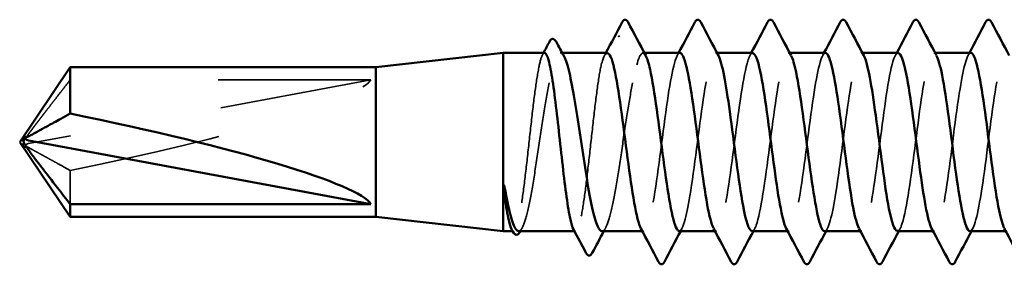
# Model space of a CAD drawing. Units: inches. Extents: x 0.6 to 33.4, y 0.6 to 21.4.
# Drawn here: x 11.6 to 12.2, y 7.7 to 7.9 of the extents above; entities that cross this region are included whole.
import ezdxf

# ---------------------------------------------------------------- set-up
doc = ezdxf.new("R2010")
doc.units = ezdxf.units.IN
doc.header["$LTSCALE"] = 2
doc.header["$MEASUREMENT"] = 0
doc.linetypes.add('DASHED', pattern=[0.2067, 0.1654, -0.0413])
doc.layers.add('Hidden (ANSI)', color=7, linetype='DASHED', lineweight=35)
doc.layers.add('Visible (ANSI)', color=7, linetype='Continuous', lineweight=50)

msp = doc.modelspace()

# ---------------------------------------------------------------- linework, layer by layer
at = {"layer": 'Hidden (ANSI)', "ltscale": 0.001054}
msp.add_line((11.917016, 7.865461), (11.915804, 7.865461), dxfattribs=at)
at = {"layer": 'Hidden (ANSI)', "ltscale": 0.000780195}
for p, q in [((11.970853, 7.865461), (11.969929, 7.865461)), ((12.018472, 7.865461), (12.017548, 7.865461)), ((12.066092, 7.865461), (12.065167, 7.865461)), ((12.113711, 7.865461), (12.112786, 7.865461)), ((12.16133, 7.865461), (12.160405, 7.865461)), ((11.970405, 7.748795), (11.969481, 7.748795)), ((12.018024, 7.748795), (12.0171, 7.748795)), ((12.065643, 7.748795), (12.064719, 7.748795)), ((12.113263, 7.748795), (12.112338, 7.748795)), ((12.160882, 7.748795), (12.159957, 7.748795))]:
    msp.add_line(p, q, dxfattribs=at)
at = {"layer": 'Hidden (ANSI)', "ltscale": 0.218291}
msp.add_line((11.791675, 7.847798), (11.567464, 7.80612), dxfattribs=at)
at = {"layer": 'Hidden (ANSI)', "ltscale": 0.187464}
msp.add_line((11.791675, 7.847798), (11.594726, 7.847798), dxfattribs=at)
at = {"layer": 'Hidden (ANSI)', "ltscale": 0.000491474}
msp.add_line((11.56483, 7.803297), (11.56483, 7.802987), dxfattribs=at)
at = {"layer": 'Hidden (ANSI)', "ltscale": 0.027473}
msp.add_line((11.594726, 7.788578), (11.594726, 7.766458), dxfattribs=at)
at = {"layer": 'Hidden (ANSI)', "ltscale": 0.000541538}
msp.add_line((11.885222, 7.748795), (11.884548, 7.748795), dxfattribs=at)
at = {"layer": 'Hidden (ANSI)', "ltscale": 0.000541528}
msp.add_line((11.925744, 7.748795), (11.92507, 7.748795), dxfattribs=at)
at = {"layer": 'Hidden (ANSI)', "ltscale": 0.001286}
msp.add_ellipse((11.954294, 7.875833), major_axis=(-0.000667, 0), ratio=0.8660254, start_param=3.6209366, end_param=5.8038414, dxfattribs=at)
at = {"layer": 'Hidden (ANSI)', "ltscale": 0.201158}
msp.add_ellipse((11.563924, 7.807128), major_axis=(0.228237, 0.042905), ratio=0.1037004, start_param=4.8282433, end_param=6.1956141, dxfattribs=at)
at = {"layer": 'Hidden (ANSI)', "ltscale": 0.001423}
msp.add_ellipse((11.568164, 7.810959), major_axis=(-0.003333, 0), ratio=0.8660254, start_param=5.8035613, end_param=6.2831853, dxfattribs=at)
at = {"layer": 'Hidden (ANSI)', "ltscale": 0.005738}
msp.add_ellipse((11.568164, 7.803297), major_axis=(-0.003333, 0), ratio=0.8660254, start_param=4.9238289, end_param=6.7628094, dxfattribs=at)
at = {"layer": 'Hidden (ANSI)', "ltscale": 0.187205}
msp.add_open_spline([(11.905483, 7.865461), (11.905231, 7.865461), (11.904979, 7.865328), (11.903881, 7.864166), (11.903044, 7.861789), (11.901355, 7.85434), (11.900518, 7.84934), (11.898828, 7.837359), (11.897991, 7.830493), (11.896301, 7.815796), (11.895464, 7.808106), (11.893774, 7.79292), (11.892937, 7.78557), (11.891248, 7.772197), (11.890411, 7.766302), (11.888721, 7.756767), (11.887884, 7.75322), (11.886194, 7.74897), (11.885357, 7.748308), (11.884298, 7.74936), (11.884084, 7.749669), (11.88387, 7.750071)], degree=3, knots=[1.29199533, 1.29199533, 1.29199533, 1.29199533, 1.31827973, 1.31827973, 1.40616505, 1.40616505, 1.49405036, 1.49405036, 1.58193568, 1.58193568, 1.66982099, 1.66982099, 1.75770631, 1.75770631, 1.84559163, 1.84559163, 1.93347694, 1.93347694, 2.02136226, 2.02136226, 2.04367033, 2.04367033, 2.04367033, 2.04367033], dxfattribs=at)
at = {"layer": 'Hidden (ANSI)', "ltscale": 0.192071}
msp.add_open_spline([(11.888446, 7.748795), (11.889252, 7.748795), (11.890055, 7.749544), (11.892011, 7.753135), (11.893146, 7.756678), (11.89544, 7.766234), (11.896575, 7.772153), (11.898868, 7.785592), (11.900004, 7.792981), (11.902297, 7.808246), (11.903433, 7.815973), (11.905726, 7.830728), (11.906861, 7.837612), (11.909155, 7.849599), (11.91029, 7.854586), (11.912583, 7.86197), (11.913719, 7.864297), (11.915994, 7.865936), (11.917112, 7.865281), (11.91824, 7.863195)], degree=3, knots=[0.20366311, 0.20366311, 0.20366311, 0.20366311, 0.26628554, 0.26628554, 0.35504739, 0.35504739, 0.44380924, 0.44380924, 0.53257109, 0.53257109, 0.62133294, 0.62133294, 0.71009478, 0.71009478, 0.79885663, 0.79885663, 0.88761848, 0.88761848, 0.97497121, 0.97497121, 0.97497121, 0.97497121], dxfattribs=at)
at = {"layer": 'Hidden (ANSI)', "ltscale": 0.001276}
msp.add_open_spline([(11.904131, 7.864185), (11.904357, 7.86461), (11.904583, 7.865036), (11.904809, 7.865461)], degree=3, dxfattribs=at)
at = {"layer": 'Hidden (ANSI)', "ltscale": 0.029167}
msp.add_open_spline([(11.946596, 7.865222), (11.945273, 7.865244), (11.94395, 7.862737), (11.942628, 7.857646)], degree=3, dxfattribs=at)
at = {"layer": 'Hidden (ANSI)', "ltscale": 0.001781}
for points in [[(11.944739, 7.86372), (11.94505, 7.864301), (11.945361, 7.864881), (11.945672, 7.865461)], [(11.992359, 7.86372), (11.992669, 7.864301), (11.99298, 7.864881), (11.993291, 7.865461)], [(12.039978, 7.86372), (12.040288, 7.864301), (12.040599, 7.864881), (12.04091, 7.865461)], [(12.087597, 7.86372), (12.087908, 7.864301), (12.088218, 7.864881), (12.088529, 7.865461)], [(12.135216, 7.86372), (12.135527, 7.864301), (12.135837, 7.864881), (12.136148, 7.865461)], [(12.182835, 7.86372), (12.183146, 7.864301), (12.183456, 7.864881), (12.183767, 7.865461)], [(11.995595, 7.750536), (11.995284, 7.749956), (11.994973, 7.749375), (11.994663, 7.748795)], [(12.043214, 7.750536), (12.042903, 7.749956), (12.042593, 7.749375), (12.042282, 7.748795)], [(12.090833, 7.750536), (12.090522, 7.749956), (12.090212, 7.749375), (12.089901, 7.748795)], [(12.138452, 7.750536), (12.138141, 7.749956), (12.137831, 7.749375), (12.13752, 7.748795)], [(12.186071, 7.750536), (12.18576, 7.749956), (12.18545, 7.749375), (12.185139, 7.748795)]]:
    msp.add_open_spline(points, degree=3, dxfattribs=at)
at = {"layer": 'Hidden (ANSI)', "ltscale": 0.042868}
msp.add_open_spline([(11.965961, 7.857646), (11.967902, 7.865118), (11.969844, 7.867005), (11.971786, 7.86352)], degree=3, dxfattribs=at)
at = {"layer": 'Hidden (ANSI)', "ltscale": 0.189187}
for points, knots in [([(11.994215, 7.865453), (11.99146, 7.865353), (11.988706, 7.85289), (11.985952, 7.83409), (11.983054, 7.814316), (11.980157, 7.788601), (11.97726, 7.771072), (11.974363, 7.753543), (11.971466, 7.745148), (11.968569, 7.750499), (11.968562, 7.750511), (11.968556, 7.750524), (11.968549, 7.750536)], [294.7861107, 294.7861107, 294.7861107, 294.7861107, 295.8764285, 295.8764285, 295.8764285, 297.0232364, 297.0232364, 297.0232364, 298.1700443, 298.1700443, 298.1700443, 298.1726423, 298.1726423, 298.1726423, 298.1726423]), ([(12.137072, 7.865231), (12.13595, 7.865287), (12.134828, 7.863513), (12.133706, 7.859802), (12.130809, 7.85022), (12.127912, 7.828247), (12.125015, 7.805953), (12.122117, 7.783658), (12.11922, 7.762249), (12.116323, 7.753487), (12.114684, 7.74853), (12.113045, 7.747772), (12.111406, 7.75078)], [275.9365547, 275.9365547, 275.9365547, 275.9365547, 276.3806949, 276.3806949, 276.3806949, 277.5275027, 277.5275027, 277.5275027, 278.6743106, 278.6743106, 278.6743106, 279.3230864, 279.3230864, 279.3230864, 279.3230864])]:
    msp.add_open_spline(points, degree=3, knots=knots, dxfattribs=at)
at = {"layer": 'Hidden (ANSI)', "ltscale": 0.189194}
for points, knots in [([(11.993739, 7.748893), (11.996068, 7.749094), (11.998397, 7.757597), (12.000727, 7.771883), (12.003624, 7.789652), (12.006521, 7.815405), (12.009418, 7.834995), (12.012315, 7.854585), (12.015212, 7.866951), (12.01811, 7.865301), (12.018541, 7.865056), (12.018973, 7.864501), (12.019405, 7.863665)], [-297.9277033, -297.9277033, -297.9277033, -297.9277033, -297.0056633, -297.0056633, -297.0056633, -295.8588554, -295.8588554, -295.8588554, -294.7120476, -294.7120476, -294.7120476, -294.5411717, -294.5411717, -294.5411717, -294.5411717]), ([(12.088977, 7.748861), (12.091429, 7.749058), (12.093881, 7.758606), (12.096332, 7.774179), (12.09923, 7.79258), (12.102127, 7.818397), (12.105024, 7.837447), (12.107921, 7.856498), (12.110818, 7.86775), (12.113715, 7.865024), (12.114024, 7.864733), (12.114334, 7.864284), (12.114643, 7.86369)], [-285.3613327, -285.3613327, -285.3613327, -285.3613327, -284.3907768, -284.3907768, -284.3907768, -283.2439689, -283.2439689, -283.2439689, -282.0971611, -282.0971611, -282.0971611, -281.974801, -281.974801, -281.974801, -281.974801])]:
    msp.add_open_spline(points, degree=3, knots=knots, dxfattribs=at)
at = {"layer": 'Hidden (ANSI)', "ltscale": 0.189186}
msp.add_open_spline([(12.041834, 7.865215), (12.040589, 7.865255), (12.039345, 7.863055), (12.0381, 7.858524), (12.035203, 7.847978), (12.032306, 7.825372), (12.029409, 7.803126), (12.026512, 7.780879), (12.023614, 7.760196), (12.020717, 7.752438), (12.019201, 7.748378), (12.017684, 7.747974), (12.016168, 7.750785)], degree=3, knots=[288.5029254, 288.5029254, 288.5029254, 288.5029254, 288.9955814, 288.9955814, 288.9955814, 290.1423892, 290.1423892, 290.1423892, 291.2891971, 291.2891971, 291.2891971, 291.889457, 291.889457, 291.889457, 291.889457], dxfattribs=at)
at = {"layer": 'Hidden (ANSI)', "ltscale": 0.189189}
msp.add_open_spline([(12.041358, 7.74899), (12.0423, 7.748923), (12.043242, 7.750162), (12.044184, 7.752804), (12.047081, 7.760927), (12.049978, 7.781879), (12.052875, 7.804149), (12.055772, 7.826419), (12.05867, 7.848801), (12.061567, 7.859001), (12.063386, 7.865405), (12.065205, 7.866789), (12.067024, 7.863498)], degree=3, knots=[-291.644518, -291.644518, -291.644518, -291.644518, -291.271624, -291.271624, -291.271624, -290.1248161, -290.1248161, -290.1248161, -288.9780083, -288.9780083, -288.9780083, -288.2579864, -288.2579864, -288.2579864, -288.2579864], dxfattribs=at)
at = {"layer": 'Hidden (ANSI)', "ltscale": 0.189191}
msp.add_open_spline([(12.089453, 7.865435), (12.086821, 7.865279), (12.084189, 7.854055), (12.081557, 7.836567), (12.07866, 7.817316), (12.075763, 7.791515), (12.072866, 7.773338), (12.069969, 7.755161), (12.067072, 7.745592), (12.064174, 7.749887), (12.064045, 7.750078), (12.063916, 7.750297), (12.063787, 7.750542)], degree=3, knots=[282.21974, 282.21974, 282.21974, 282.21974, 283.2615421, 283.2615421, 283.2615421, 284.4083499, 284.4083499, 284.4083499, 285.5551578, 285.5551578, 285.5551578, 285.6062717, 285.6062717, 285.6062717, 285.6062717], dxfattribs=at)
at = {"layer": 'Hidden (ANSI)', "ltscale": 0.189188}
for points, knots in [([(12.136596, 7.749015), (12.13766, 7.748954), (12.138725, 7.750546), (12.13979, 7.753898), (12.142687, 7.763019), (12.145584, 7.784679), (12.148481, 7.806978), (12.151378, 7.829277), (12.154275, 7.851008), (12.157172, 7.860234), (12.158869, 7.865637), (12.160565, 7.86658), (12.162262, 7.863481)], [-279.0781474, -279.0781474, -279.0781474, -279.0781474, -278.6567375, -278.6567375, -278.6567375, -277.5099296, -277.5099296, -277.5099296, -276.3631218, -276.3631218, -276.3631218, -275.6916157, -275.6916157, -275.6916157, -275.6916157]), ([(12.23231, 7.865254), (12.231311, 7.865318), (12.230311, 7.86392), (12.229312, 7.860955), (12.226415, 7.852362), (12.223517, 7.831072), (12.22062, 7.808782), (12.217723, 7.786492), (12.214826, 7.764408), (12.211929, 7.754662), (12.210167, 7.748736), (12.208406, 7.747566), (12.206644, 7.750767)], [263.3701841, 263.3701841, 263.3701841, 263.3701841, 263.7658084, 263.7658084, 263.7658084, 264.9126163, 264.9126163, 264.9126163, 266.0594241, 266.0594241, 266.0594241, 266.7567158, 266.7567158, 266.7567158, 266.7567158])]:
    msp.add_open_spline(points, degree=3, knots=knots, dxfattribs=at)
at = {"layer": 'Hidden (ANSI)', "ltscale": 0.189193}
msp.add_open_spline([(12.184691, 7.865409), (12.182182, 7.86522), (12.179672, 7.855156), (12.177163, 7.838975), (12.174266, 7.820292), (12.171369, 7.794466), (12.168472, 7.775684), (12.165575, 7.756902), (12.162677, 7.746181), (12.15978, 7.749409), (12.159529, 7.74969), (12.159277, 7.750074), (12.159025, 7.750557)], degree=3, knots=[269.6533694, 269.6533694, 269.6533694, 269.6533694, 270.6466556, 270.6466556, 270.6466556, 271.7934634, 271.7934634, 271.7934634, 272.9402713, 272.9402713, 272.9402713, 273.0399011, 273.0399011, 273.0399011, 273.0399011], dxfattribs=at)
at = {"layer": 'Hidden (ANSI)', "ltscale": 0.189192}
msp.add_open_spline([(12.184215, 7.748832), (12.186789, 7.749007), (12.189364, 7.759677), (12.191938, 7.776552), (12.194835, 7.795543), (12.197733, 7.821363), (12.20063, 7.839828), (12.203527, 7.858294), (12.206424, 7.868406), (12.209321, 7.86461), (12.209508, 7.864365), (12.209694, 7.864064), (12.209881, 7.863708)], degree=3, knots=[-272.7949621, -272.7949621, -272.7949621, -272.7949621, -271.7758903, -271.7758903, -271.7758903, -270.6290825, -270.6290825, -270.6290825, -269.4822746, -269.4822746, -269.4822746, -269.4084304, -269.4084304, -269.4084304, -269.4084304], dxfattribs=at)
at = {"layer": 'Hidden (ANSI)', "ltscale": 0.157939}
msp.add_open_spline([(11.942628, 7.857646), (11.941783, 7.853825), (11.940946, 7.84874), (11.939256, 7.836622), (11.938419, 7.829707), (11.936729, 7.81495), (11.935892, 7.807251), (11.934202, 7.792092), (11.933366, 7.784777), (11.931676, 7.771513), (11.930839, 7.765691), (11.929149, 7.756331), (11.928312, 7.752884), (11.926622, 7.748847), (11.925785, 7.748297), (11.924757, 7.749452), (11.924574, 7.749728), (11.924392, 7.750071)], degree=3, knots=[0, 0, 0, 0, 0.08788532, 0.08788532, 0.17577063, 0.17577063, 0.26365595, 0.26365595, 0.35154126, 0.35154126, 0.43942658, 0.43942658, 0.52731189, 0.52731189, 0.61519721, 0.61519721, 0.63424553, 0.63424553, 0.63424553, 0.63424553], dxfattribs=at)
at = {"layer": 'Hidden (ANSI)', "ltscale": 0.146951}
msp.add_open_spline([(11.943162, 7.748795), (11.944017, 7.748795), (11.944868, 7.749636), (11.946871, 7.753529), (11.948007, 7.757186), (11.9503, 7.76694), (11.951436, 7.772941), (11.953729, 7.786501), (11.954864, 7.793928), (11.957158, 7.809219), (11.958293, 7.816935), (11.96053, 7.831255), (11.96161, 7.837769), (11.96379, 7.84919), (11.964871, 7.853995), (11.965961, 7.857646)], degree=3, knots=[1.62011814, 1.62011814, 1.62011814, 1.62011814, 1.68647511, 1.68647511, 1.77523696, 1.77523696, 1.86399881, 1.86399881, 1.95276066, 1.95276066, 2.04152251, 2.04152251, 2.12590299, 2.12590299, 2.21028347, 2.21028347, 2.21028347, 2.21028347], dxfattribs=at)
at = {"layer": 'Hidden (ANSI)', "ltscale": 0.05919}
msp.add_open_spline([(11.594726, 7.847798), (11.593463, 7.846173), (11.591215, 7.843279), (11.588912, 7.840312), (11.586492, 7.837194), (11.584474, 7.834591), (11.581961, 7.831348), (11.580172, 7.829034), (11.578303, 7.826615), (11.577057, 7.824999), (11.57572, 7.823262), (11.574804, 7.82207), (11.573802, 7.820762), (11.573102, 7.819846), (11.572168, 7.818621), (11.571373, 7.817575), (11.570368, 7.816244), (11.569638, 7.815271), (11.568868, 7.814235), (11.568348, 7.81353), (11.567676, 7.812607), (11.567127, 7.811841), (11.566458, 7.810887), (11.565997, 7.810205), (11.565528, 7.809484), (11.565227, 7.808997), (11.564853, 7.808356), (11.56457, 7.807819), (11.564259, 7.807129), (11.564083, 7.806607), (11.563952, 7.806009), (11.563913, 7.805559), (11.563941, 7.804995), (11.564026, 7.804529), (11.564224, 7.803889), (11.564527, 7.803166), (11.564933, 7.80242), (11.565207, 7.801965)], degree=3, knots=[-0.33118354, -0.33118354, -0.33118354, -0.33118354, -0.32945862, -0.32773371, -0.32687125, -0.32428388, -0.32255897, -0.31910914, -0.31738422, -0.31393439, -0.31220948, -0.30875965, -0.30703474, -0.30358491, -0.30185999, -0.29668525, -0.29323542, -0.28633577, -0.28288594, -0.27598628, -0.27253645, -0.26218697, -0.25528731, -0.241488, -0.23458834, -0.22078902, -0.21388937, -0.1931904, -0.17939108, -0.15179245, -0.13799314, -0.11039451, -0.0965952, -0.06899657, -0.05519726, -0.02759863, 0, 0, 0, 0], dxfattribs=at)
at = {"layer": 'Hidden (ANSI)', "ltscale": 0.007744}
msp.add_open_spline([(11.565207, 7.801965), (11.565202, 7.801972), (11.565198, 7.801979), (11.56507, 7.802195), (11.564977, 7.802379), (11.56484, 7.802749), (11.564814, 7.802947), (11.564867, 7.803304), (11.564947, 7.803463), (11.565298, 7.80386), (11.565733, 7.803994), (11.566618, 7.803899), (11.567051, 7.803738), (11.567464, 7.803512)], degree=3, knots=[0.00292271, 0.00292271, 0.00292271, 0.00292271, 0.003026231, 0.003026231, 0.006052463, 0.006052463, 0.010393002, 0.010393002, 0.014733542, 0.014733542, 0.024710126, 0.024710126, 0.032940456, 0.032940456, 0.032940456, 0.032940456], dxfattribs=at)
at = {"layer": 'Hidden (ANSI)', "ltscale": 0.046342}
msp.add_rational_spline([(11.567464, 7.803512), (11.571546, 7.801272), (11.594726, 7.788578)], [1, 1.4009860971, 1], degree=2, dxfattribs=at)
at = {"layer": 'Hidden (ANSI)', "ltscale": 0.002354}
for points in [[(11.890882, 7.751061), (11.890473, 7.750306), (11.890065, 7.74955), (11.889658, 7.748795)], [(11.945598, 7.751061), (11.94519, 7.750306), (11.944782, 7.74955), (11.944374, 7.748795)]]:
    msp.add_open_spline(points, degree=3, dxfattribs=at)
at = {"layer": 'Visible (ANSI)'}
for p, q in [((11.795009, 7.856128), (11.878342, 7.865461)), ((11.878342, 7.865461), (11.878342, 7.748795)), ((11.905483, 7.865461), (11.878342, 7.865461)), ((11.946596, 7.865461), (11.917016, 7.865461)), ((11.994215, 7.865461), (11.970853, 7.865461)), ((12.041834, 7.865461), (12.018472, 7.865461)), ((12.089453, 7.865461), (12.066092, 7.865461)), ((12.137072, 7.865461), (12.113711, 7.865461)), ((12.184691, 7.865461), (12.16133, 7.865461)), ((11.561675, 7.807128), (11.594726, 7.856128)), ((11.594726, 7.856128), (11.594726, 7.825678)), ((11.795009, 7.856128), (11.594726, 7.856128)), ((11.795009, 7.856128), (11.795009, 7.758128)), ((11.56483, 7.810959), (11.56483, 7.81127)), ((11.561675, 7.807128), (11.594726, 7.758128)), ((11.791675, 7.766458), (11.567464, 7.808137)), ((11.594726, 7.766458), (11.594726, 7.758128)), ((11.791675, 7.766458), (11.594726, 7.766458)), ((11.795009, 7.758128), (11.594726, 7.758128)), ((11.795009, 7.758128), (11.878342, 7.748795)), ((11.884548, 7.748795), (11.878342, 7.748795)), ((11.92507, 7.748795), (11.888446, 7.748795)), ((11.969481, 7.748795), (11.943162, 7.748795)), ((12.0171, 7.748795), (11.993739, 7.748795)), ((12.064719, 7.748795), (12.041358, 7.748795)), ((12.112338, 7.748795), (12.088977, 7.748795)), ((12.159957, 7.748795), (12.136596, 7.748795)), ((12.207576, 7.748795), (12.184215, 7.748795))]:
    msp.add_line(p, q, dxfattribs=at)
for centre, major_axis, ratio, start_param, end_param in [((11.563924, 7.807128), (-0.228237, 0.042905), 0.1037004, 3.2291639, 4.5965346), ((11.568164, 7.810959), (-0.003333, 0), 0.8660254, 0, 1.3593564)]:
    msp.add_ellipse(centre, major_axis=major_axis, ratio=ratio, start_param=start_param, end_param=end_param, dxfattribs=at)
for points in [[(11.945672, 7.865461), (11.949233, 7.872119), (11.952771, 7.87879), (11.956299, 7.885467)], [(11.960226, 7.885467), (11.964062, 7.878208), (11.967909, 7.870956), (11.971786, 7.86372)], [(11.993291, 7.865461), (11.996852, 7.872119), (12.00039, 7.87879), (12.003918, 7.885467)], [(12.007845, 7.885467), (12.011681, 7.878208), (12.015528, 7.870956), (12.019405, 7.86372)], [(12.04091, 7.865461), (12.044471, 7.872119), (12.048009, 7.87879), (12.051537, 7.885467)], [(12.055464, 7.885467), (12.0593, 7.878208), (12.063147, 7.870956), (12.067024, 7.86372)], [(12.088529, 7.865461), (12.09209, 7.872119), (12.095628, 7.87879), (12.099156, 7.885467)], [(12.103084, 7.885467), (12.106919, 7.878208), (12.110766, 7.870956), (12.114643, 7.86372)], [(12.136148, 7.865461), (12.139709, 7.872119), (12.143247, 7.87879), (12.146775, 7.885467)], [(12.150703, 7.885467), (12.154538, 7.878208), (12.158385, 7.870956), (12.162262, 7.86372)], [(12.183767, 7.865461), (12.187328, 7.872119), (12.190866, 7.87879), (12.194394, 7.885467)], [(12.198322, 7.885467), (12.202157, 7.878208), (12.206004, 7.870956), (12.209881, 7.86372)], [(11.904809, 7.865461), (11.906094, 7.867882), (11.907377, 7.870305), (11.908659, 7.872728)], [(11.913075, 7.872796), (11.91479, 7.869592), (11.916511, 7.866391), (11.91824, 7.863195)], [(11.884693, 7.748521), (11.884419, 7.749038), (11.884145, 7.749555), (11.88387, 7.750071)], [(11.889658, 7.748795), (11.889592, 7.748673), (11.889526, 7.748551), (11.889461, 7.74843)], [(11.932596, 7.734564), (11.929869, 7.739737), (11.927136, 7.744907), (11.924392, 7.750071)], [(11.944374, 7.748795), (11.94181, 7.744041), (11.939262, 7.739279), (11.936722, 7.734512)], [(11.980108, 7.728789), (11.976273, 7.736048), (11.972426, 7.7433), (11.968549, 7.750536)], [(11.994663, 7.748795), (11.991101, 7.742137), (11.987564, 7.735466), (11.984036, 7.728789)], [(12.027727, 7.728789), (12.023892, 7.736048), (12.020045, 7.7433), (12.016168, 7.750536)], [(12.042282, 7.748795), (12.03872, 7.742137), (12.035183, 7.735466), (12.031655, 7.728789)], [(12.075346, 7.728789), (12.071511, 7.736048), (12.067664, 7.7433), (12.063787, 7.750536)], [(12.089901, 7.748795), (12.086339, 7.742137), (12.082802, 7.735466), (12.079274, 7.728789)], [(12.122965, 7.728789), (12.11913, 7.736048), (12.115283, 7.7433), (12.111406, 7.750536)], [(12.13752, 7.748795), (12.133959, 7.742137), (12.130421, 7.735466), (12.126893, 7.728789)], [(12.170584, 7.728789), (12.166749, 7.736048), (12.162902, 7.7433), (12.159025, 7.750536)], [(12.185139, 7.748795), (12.181578, 7.742137), (12.17804, 7.735466), (12.174512, 7.728789)], [(12.218203, 7.728789), (12.214368, 7.736048), (12.210521, 7.7433), (12.206644, 7.750536)]]:
    msp.add_open_spline(points, degree=3, dxfattribs=at)
for points, knots in [([(11.956299, 7.885467), (11.95679, 7.886396), (11.957351, 7.88709), (11.959094, 7.887165), (11.959712, 7.886439), (11.960226, 7.885467)], [0, 0, 0, 0, 0.05425934, 0.05425934, 0.11103282, 0.11103282, 0.11103282, 0.11103282]), ([(12.003918, 7.885467), (12.004409, 7.886396), (12.00497, 7.88709), (12.006713, 7.887165), (12.007331, 7.886439), (12.007845, 7.885467)], [0, 0, 0, 0, 0.05425934, 0.05425934, 0.11103282, 0.11103282, 0.11103282, 0.11103282]), ([(12.051537, 7.885467), (12.052028, 7.886396), (12.052589, 7.88709), (12.054332, 7.887165), (12.05495, 7.886439), (12.055464, 7.885467)], [0, 0, 0, 0, 0.05425934, 0.05425934, 0.11103282, 0.11103282, 0.11103282, 0.11103282]), ([(12.099156, 7.885467), (12.099647, 7.886396), (12.100208, 7.88709), (12.101951, 7.887165), (12.10257, 7.886439), (12.103084, 7.885467)], [0, 0, 0, 0, 0.05425934, 0.05425934, 0.11103282, 0.11103282, 0.11103282, 0.11103282]), ([(12.146775, 7.885467), (12.147266, 7.886396), (12.147827, 7.88709), (12.149571, 7.887165), (12.150189, 7.886439), (12.150703, 7.885467)], [0, 0, 0, 0, 0.05425934, 0.05425934, 0.11103282, 0.11103282, 0.11103282, 0.11103282]), ([(12.194394, 7.885467), (12.194885, 7.886396), (12.195446, 7.88709), (12.19719, 7.887165), (12.197808, 7.886439), (12.198322, 7.885467)], [0, 0, 0, 0, 0.05425934, 0.05425934, 0.11103282, 0.11103282, 0.11103282, 0.11103282]), ([(11.908659, 7.872728), (11.909147, 7.873651), (11.909646, 7.874311), (11.911422, 7.874915), (11.912394, 7.874067), (11.913075, 7.872796)], [0, 0, 0, 0, 0.04595362, 0.04595362, 0.11062341, 0.11062341, 0.11062341, 0.11062341]), ([(11.924392, 7.750071), (11.923732, 7.751312), (11.923075, 7.753444), (11.921569, 7.760172), (11.920732, 7.765215), (11.919042, 7.777265), (11.918205, 7.784155), (11.916515, 7.798883), (11.915678, 7.806577), (11.913988, 7.821751), (11.913152, 7.829083), (11.911462, 7.842402), (11.910625, 7.848261), (11.908935, 7.857708), (11.908098, 7.861206), (11.906661, 7.864729), (11.906073, 7.865461), (11.905483, 7.865461)], [0.63424553, 0.63424553, 0.63424553, 0.63424553, 0.70308252, 0.70308252, 0.79096784, 0.79096784, 0.87885316, 0.87885316, 0.96673847, 0.96673847, 1.05462379, 1.05462379, 1.1425091, 1.1425091, 1.23039442, 1.23039442, 1.29199533, 1.29199533, 1.29199533, 1.29199533]), ([(11.91824, 7.863195), (11.918258, 7.863161), (11.918276, 7.863127), (11.919441, 7.860926), (11.920577, 7.857326), (11.92287, 7.84767), (11.924005, 7.84171), (11.926299, 7.82821), (11.927434, 7.820802), (11.929727, 7.805524), (11.930863, 7.797802), (11.933156, 7.783083), (11.934292, 7.776229), (11.936585, 7.764321), (11.937721, 7.759384), (11.940014, 7.752111), (11.941149, 7.749846), (11.942585, 7.748891), (11.942874, 7.748795), (11.943162, 7.748795)], [0.97497121, 0.97497121, 0.97497121, 0.97497121, 0.97638033, 0.97638033, 1.06514218, 1.06514218, 1.15390403, 1.15390403, 1.24266587, 1.24266587, 1.33142772, 1.33142772, 1.42018957, 1.42018957, 1.50895142, 1.50895142, 1.59771327, 1.59771327, 1.62011814, 1.62011814, 1.62011814, 1.62011814]), ([(11.968549, 7.750536), (11.965658, 7.755936), (11.962768, 7.774708), (11.959877, 7.79659), (11.95698, 7.818522), (11.954083, 7.842392), (11.951186, 7.855086), (11.949656, 7.86179), (11.948126, 7.865198), (11.946596, 7.865222)], [298.1726423, 298.1726423, 298.1726423, 298.1726423, 299.3168521, 299.3168521, 299.3168521, 300.46366, 300.46366, 300.46366, 301.069296, 301.069296, 301.069296, 301.069296]), ([(11.971786, 7.86352), (11.972741, 7.861805), (11.973697, 7.858788), (11.974652, 7.854495), (11.97755, 7.841481), (11.980447, 7.817442), (11.983344, 7.795584), (11.986241, 7.773726), (11.989138, 7.755232), (11.992035, 7.750262), (11.992603, 7.749288), (11.993171, 7.748844), (11.993739, 7.748893)], [-300.824357, -300.824357, -300.824357, -300.824357, -300.4460869, -300.4460869, -300.4460869, -299.299279, -299.299279, -299.299279, -298.1524712, -298.1524712, -298.1524712, -297.9277033, -297.9277033, -297.9277033, -297.9277033]), ([(12.016168, 7.750785), (12.014787, 7.753345), (12.013407, 7.758572), (12.012026, 7.766132), (12.009129, 7.781996), (12.006232, 7.807276), (12.003334, 7.828086), (12.000437, 7.848896), (11.99754, 7.864109), (11.994643, 7.865368), (11.9945, 7.86543), (11.994358, 7.865458), (11.994215, 7.865453)], [291.889457, 291.889457, 291.889457, 291.889457, 292.436005, 292.436005, 292.436005, 293.5828128, 293.5828128, 293.5828128, 294.7296207, 294.7296207, 294.7296207, 294.7861107, 294.7861107, 294.7861107, 294.7861107]), ([(12.019405, 7.863665), (12.02187, 7.85889), (12.024336, 7.844953), (12.026801, 7.827126), (12.029698, 7.806179), (12.032595, 7.780995), (12.035492, 7.765409), (12.037448, 7.754891), (12.039403, 7.749129), (12.041358, 7.74899)], [-294.5411717, -294.5411717, -294.5411717, -294.5411717, -293.5652397, -293.5652397, -293.5652397, -292.4184318, -292.4184318, -292.4184318, -291.644518, -291.644518, -291.644518, -291.644518]), ([(12.063787, 7.750542), (12.061019, 7.755788), (12.058251, 7.773077), (12.055483, 7.79382), (12.052586, 7.815531), (12.049689, 7.839851), (12.046792, 7.853419), (12.045139, 7.861159), (12.043487, 7.865162), (12.041834, 7.865215)], [285.6062717, 285.6062717, 285.6062717, 285.6062717, 286.7019656, 286.7019656, 286.7019656, 287.8487735, 287.8487735, 287.8487735, 288.5029254, 288.5029254, 288.5029254, 288.5029254]), ([(12.067024, 7.863498), (12.068102, 7.861547), (12.06918, 7.857953), (12.070258, 7.852788), (12.073155, 7.838911), (12.076052, 7.814442), (12.07895, 7.792824), (12.081847, 7.771206), (12.084744, 7.753608), (12.087641, 7.749698), (12.088086, 7.749097), (12.088532, 7.748825), (12.088977, 7.748861)], [-288.2579864, -288.2579864, -288.2579864, -288.2579864, -287.8312004, -287.8312004, -287.8312004, -286.6843925, -286.6843925, -286.6843925, -285.5375847, -285.5375847, -285.5375847, -285.3613327, -285.3613327, -285.3613327, -285.3613327]), ([(12.111406, 7.75078), (12.110148, 7.753089), (12.10889, 7.757617), (12.107632, 7.764168), (12.104735, 7.779253), (12.101837, 7.804247), (12.09894, 7.825421), (12.096043, 7.846596), (12.093146, 7.862803), (12.090249, 7.86514), (12.089984, 7.865354), (12.089718, 7.865451), (12.089453, 7.865435)], [279.3230864, 279.3230864, 279.3230864, 279.3230864, 279.8211185, 279.8211185, 279.8211185, 280.9679263, 280.9679263, 280.9679263, 282.1147342, 282.1147342, 282.1147342, 282.21974, 282.21974, 282.21974, 282.21974]), ([(12.114643, 7.86369), (12.117231, 7.85871), (12.119819, 7.843467), (12.122407, 7.824445), (12.125304, 7.803151), (12.128201, 7.778275), (12.131098, 7.763481), (12.132931, 7.754123), (12.134763, 7.74912), (12.136596, 7.749015)], [-281.974801, -281.974801, -281.974801, -281.974801, -280.9503532, -280.9503532, -280.9503532, -279.8035454, -279.8035454, -279.8035454, -279.0781474, -279.0781474, -279.0781474, -279.0781474]), ([(12.159025, 7.750557), (12.15638, 7.755626), (12.153734, 7.771505), (12.151089, 7.791081), (12.148192, 7.81252), (12.145295, 7.837233), (12.142397, 7.851643), (12.140622, 7.860473), (12.138847, 7.865143), (12.137072, 7.865231)], [273.0399011, 273.0399011, 273.0399011, 273.0399011, 274.0870792, 274.0870792, 274.0870792, 275.233887, 275.233887, 275.233887, 275.9365547, 275.9365547, 275.9365547, 275.9365547]), ([(12.162262, 7.863481), (12.163462, 7.861288), (12.164663, 7.85707), (12.165864, 7.850974), (12.168761, 7.836266), (12.171658, 7.811426), (12.174555, 7.790098), (12.177453, 7.768771), (12.18035, 7.752111), (12.183247, 7.74927), (12.183569, 7.748954), (12.183892, 7.748811), (12.184215, 7.748832)], [-275.6916157, -275.6916157, -275.6916157, -275.6916157, -275.2163139, -275.2163139, -275.2163139, -274.069506, -274.069506, -274.069506, -272.9226982, -272.9226982, -272.9226982, -272.7949621, -272.7949621, -272.7949621, -272.7949621]), ([(12.206644, 7.750767), (12.205509, 7.752831), (12.204373, 7.756711), (12.203237, 7.762305), (12.20034, 7.776575), (12.197443, 7.801225), (12.194546, 7.822714), (12.191649, 7.844202), (12.188752, 7.861365), (12.185855, 7.864775), (12.185467, 7.865232), (12.185079, 7.865438), (12.184691, 7.865409)], [266.7567158, 266.7567158, 266.7567158, 266.7567158, 267.206232, 267.206232, 267.206232, 268.3530398, 268.3530398, 268.3530398, 269.4998477, 269.4998477, 269.4998477, 269.6533694, 269.6533694, 269.6533694, 269.6533694]), ([(11.565207, 7.812291), (11.565202, 7.812284), (11.565198, 7.812277), (11.56507, 7.812061), (11.564977, 7.811877), (11.56484, 7.811507), (11.564814, 7.811309), (11.564867, 7.810952), (11.564947, 7.810793), (11.565298, 7.810396), (11.565733, 7.810262), (11.566618, 7.810357), (11.567051, 7.810518), (11.567464, 7.810744)], [0.00292271, 0.00292271, 0.00292271, 0.00292271, 0.003026231, 0.003026231, 0.006052463, 0.006052463, 0.010393002, 0.010393002, 0.014733542, 0.014733542, 0.024710126, 0.024710126, 0.032940456, 0.032940456, 0.032940456, 0.032940456]), ([(11.879395, 7.771029), (11.879068, 7.773351), (11.87884, 7.775384), (11.87867, 7.777499), (11.878639, 7.778078), (11.87864, 7.778619), (11.878645, 7.778792), (11.878671, 7.778955), (11.87868, 7.778995), (11.878698, 7.779032), (11.878703, 7.779041), (11.878712, 7.779051), (11.878716, 7.779055), (11.878724, 7.779058), (11.878727, 7.779059), (11.878733, 7.77906), (11.878737, 7.77906), (11.878744, 7.779059), (11.878748, 7.779057), (11.878758, 7.779051), (11.878764, 7.779046), (11.878783, 7.779027), (11.878796, 7.779008), (11.878851, 7.778915), (11.878896, 7.778797), (11.879277, 7.777689), (11.879889, 7.774651), (11.880578, 7.771029)], [0, 0, 0, 0, 0.03399507, 0.03399507, 0.05063741, 0.05063741, 0.0565189, 0.0565189, 0.05857498, 0.05857498, 0.05922864, 0.05922864, 0.05957614, 0.05957614, 0.05981006, 0.05981006, 0.06002702, 0.06002702, 0.06030841, 0.06030841, 0.06083715, 0.06083715, 0.06223091, 0.06223091, 0.06771041, 0.06771041, 0.1244916, 0.1244916, 0.1244916, 0.1244916]), ([(11.88387, 7.750071), (11.883242, 7.751253), (11.882616, 7.753243), (11.881119, 7.759756), (11.880261, 7.764872), (11.879395, 7.771029)], [2.04367033, 2.04367033, 2.04367033, 2.04367033, 2.10924757, 2.10924757, 2.19937446, 2.19937446, 2.19937446, 2.19937446]), ([(11.880578, 7.771029), (11.881724, 7.764996), (11.88286, 7.75996), (11.885153, 7.752464), (11.886289, 7.750077), (11.887773, 7.748925), (11.88811, 7.748795), (11.888446, 7.748795)], [0, 0, 0, 0, 0.08876185, 0.08876185, 0.1775237, 0.1775237, 0.20366311, 0.20366311, 0.20366311, 0.20366311]), ([(11.889461, 7.74843), (11.888975, 7.747529), (11.888475, 7.746878), (11.886645, 7.746085), (11.885497, 7.747008), (11.884693, 7.748521)], [0, 0, 0, 0, 0.04186954, 0.04186954, 0.11035828, 0.11035828, 0.11035828, 0.11035828]), ([(11.936722, 7.734512), (11.936202, 7.733535), (11.935603, 7.732815), (11.933794, 7.732756), (11.933147, 7.733517), (11.932596, 7.734564)], [0, 0, 0, 0, 0.05399862, 0.05399862, 0.11082641, 0.11082641, 0.11082641, 0.11082641]), ([(11.984036, 7.728789), (11.983545, 7.72786), (11.982984, 7.727166), (11.98124, 7.727091), (11.980622, 7.727817), (11.980108, 7.728789)], [0, 0, 0, 0, 0.05425934, 0.05425934, 0.11103282, 0.11103282, 0.11103282, 0.11103282]), ([(12.031655, 7.728789), (12.031164, 7.72786), (12.030603, 7.727166), (12.028859, 7.727091), (12.028241, 7.727817), (12.027727, 7.728789)], [0, 0, 0, 0, 0.05425934, 0.05425934, 0.11103282, 0.11103282, 0.11103282, 0.11103282]), ([(12.079274, 7.728789), (12.078783, 7.72786), (12.078222, 7.727166), (12.076478, 7.727091), (12.07586, 7.727817), (12.075346, 7.728789)], [0, 0, 0, 0, 0.05425934, 0.05425934, 0.11103282, 0.11103282, 0.11103282, 0.11103282]), ([(12.126893, 7.728789), (12.126402, 7.72786), (12.125841, 7.727166), (12.124097, 7.727091), (12.123479, 7.727817), (12.122965, 7.728789)], [0, 0, 0, 0, 0.05425934, 0.05425934, 0.11103282, 0.11103282, 0.11103282, 0.11103282]), ([(12.174512, 7.728789), (12.174021, 7.72786), (12.17346, 7.727166), (12.171716, 7.727091), (12.171098, 7.727817), (12.170584, 7.728789)], [0, 0, 0, 0, 0.05425934, 0.05425934, 0.11103282, 0.11103282, 0.11103282, 0.11103282])]:
    msp.add_open_spline(points, degree=3, knots=knots, dxfattribs=at)
msp.add_rational_spline([(11.567464, 7.810744), (11.571546, 7.812984), (11.594726, 7.825678)], [1, 1.40098609842, 1], degree=2, dxfattribs=at)
msp.add_rational_spline([(11.594726, 7.766458), (11.577567, 7.78854), (11.567858, 7.8013), (11.564008, 7.806997), (11.563857, 7.810045), (11.565207, 7.812291)], [1, 1.94592589218, 4.1869209114, 7.70579477054, 7.96723022881, 6.10740377948], degree=2, knots=[0, 0, 0, 0.0304004, 0.08356066, 0.21267721, 0.33118354, 0.33118354, 0.33118354], dxfattribs=at)

doc.saveas('drawing.dxf')
